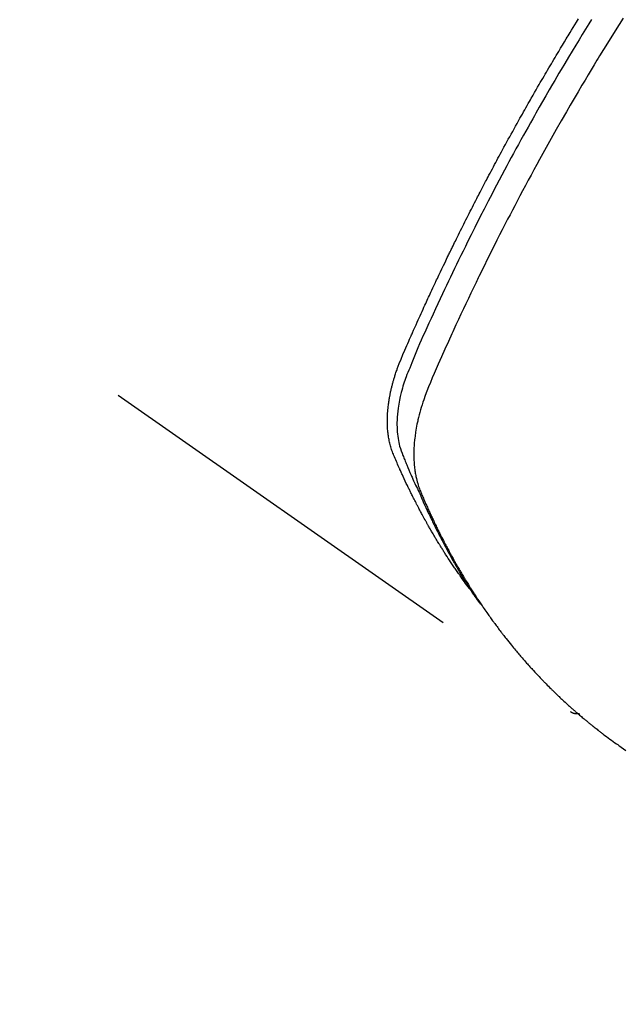
# Model space of a CAD drawing. Extents: x 55896 to 82369, y -22065 to -13195.
# Drawn here: x 71640 to 71659, y -14926 to -14895 of the extents above; entities that cross this region are included whole.
import ezdxf

# ---------------------------------------------------------------- set-up
doc = ezdxf.new("R2010")
doc.units = 0
doc.header["$LTSCALE"] = 50
doc.header["$MEASUREMENT"] = 0
doc.linetypes.add('HIDDEN', pattern=[0.375, 0.25, -0.125])
doc.layers.get('0').update_dxf_attribs({"linetype": 'CONTINUOUS'})
doc.layers.get('DEFPOINTS').update_dxf_attribs({"color": 146, "linetype": 'CONTINUOUS'})
for name, color, linetype in [('150-機器', 8, 'CONTINUOUS'), ('160-文字', 254, 'CONTINUOUS'), ('166-寸法B', 11, 'CONTINUOUS')]:
    doc.layers.add(name, color=color, linetype=linetype)
doc.styles.add('KH001', font='txt')
doc.dimstyles.new('KH1xx030', dxfattribs={"dimscale": 30, "dimtxt": 2, "dimasz": 0.6, "dimexe": 0.3, "dimexo": 1.2, "dimgap": 0.5, "dimtad": 3, "dimdec": 1, "dimdsep": 46, "dimlunit": 6, "dimtxsty": 'KH001', "dimblk": 'DOT', "dimcen": 1, "dimdle": 1, "dimclrd": 256, "dimclre": 256, "dimclrt": 256, "dimadec": 0, "dimazin": 0, "dimtfac": 1, "dimtdec": 1, "dimtix": 1, "dimtmove": 2, "dimatfit": 3, "dimldrblk": 'CLOSEDBLANK', "dimfxl": 1, "dimtolj": 1, "dimtzin": 0, "dimlwd": -1, "dimlwe": -1, "dimarcsym": 0})

# ---------------------------------------------------------------- blocks, each defined once
blk = doc.blocks.new('F402_H')
at = {"layer": '150-機器', "color": 13, "linetype": 'HIDDEN'}
blk.add_line((-140.96, -126.704), (-201.303, -168.957), dxfattribs=at)
for points in [[(-198.111, -165.067), (-198.069, -165.013), (-198.028, -164.96), (-197.987, -164.906), (-197.947, -164.852), (-197.913, -164.806), (-197.88, -164.76), (-197.847, -164.714), (-197.815, -164.667), (-197.801, -164.648), (-197.788, -164.628), (-197.774, -164.609), (-197.761, -164.59), (-197.739, -164.558), (-197.717, -164.527), (-197.695, -164.496), (-197.674, -164.465), (-197.655, -164.438), (-197.636, -164.41), (-197.617, -164.383), (-197.599, -164.355), (-197.577, -164.323), (-197.556, -164.291), (-197.535, -164.259), (-197.514, -164.227), (-197.477, -164.172), (-197.44, -164.116), (-197.403, -164.06), (-197.367, -164.004), (-197.351, -163.98), (-197.336, -163.956), (-197.321, -163.932), (-197.305, -163.908), (-197.29, -163.883), (-197.275, -163.859), (-197.259, -163.834), (-197.244, -163.81), (-197.229, -163.785), (-197.213, -163.76), (-197.198, -163.735), (-197.183, -163.711), (-197.172, -163.695), (-197.162, -163.678), (-197.152, -163.662), (-197.142, -163.646), (-197.122, -163.613), (-197.102, -163.58), (-197.082, -163.547), (-197.063, -163.514), (-197.048, -163.489), (-197.032, -163.464), (-197.017, -163.439), (-197.002, -163.414), (-196.982, -163.381), (-196.963, -163.347), (-196.944, -163.314), (-196.924, -163.28), (-196.91, -163.255), (-196.895, -163.23), (-196.88, -163.205), (-196.866, -163.18), (-196.851, -163.154), (-196.837, -163.129), (-196.822, -163.103), (-196.808, -163.078), (-196.798, -163.061), (-196.788, -163.044), (-196.779, -163.027), (-196.769, -163.01), (-196.76, -162.993), (-196.75, -162.976), (-196.741, -162.959), (-196.731, -162.942), (-196.708, -162.899), (-196.684, -162.856), (-196.66, -162.814), (-196.637, -162.771), (-196.618, -162.737), (-196.599, -162.702), (-196.581, -162.668), (-196.562, -162.634), (-196.544, -162.599), (-196.525, -162.564), (-196.507, -162.529), (-196.488, -162.494), (-196.477, -162.472), (-196.466, -162.45), (-196.454, -162.428), (-196.443, -162.406), (-196.423, -162.367), (-196.403, -162.328), (-196.383, -162.288), (-196.363, -162.249), (-196.345, -162.214), (-196.327, -162.179), (-196.309, -162.143), (-196.291, -162.108), (-196.278, -162.081), (-196.265, -162.055), (-196.252, -162.028), (-196.239, -162.002), (-196.226, -161.975), (-196.213, -161.948), (-196.199, -161.921), (-196.186, -161.894), (-196.178, -161.876), (-196.169, -161.859), (-196.161, -161.841), (-196.152, -161.823), (-196.118, -161.751), (-196.084, -161.679), (-196.05, -161.606), (-196.016, -161.534), (-196.004, -161.507), (-195.992, -161.48), (-195.979, -161.452), (-195.967, -161.425), (-195.954, -161.398), (-195.942, -161.371), (-195.929, -161.343), (-195.917, -161.316), (-195.909, -161.297), (-195.901, -161.279), (-195.893, -161.261), (-195.885, -161.242), (-195.864, -161.196), (-195.844, -161.15), (-195.824, -161.104), (-195.804, -161.058), (-195.784, -161.012), (-195.764, -160.965), (-195.744, -160.919), (-195.725, -160.872), (-195.709, -160.834), (-195.693, -160.796), (-195.678, -160.757), (-195.664, -160.719), (-195.651, -160.68), (-195.638, -160.642), (-195.627, -160.603), (-195.616, -160.563), (-195.606, -160.526), (-195.597, -160.488), (-195.588, -160.45), (-195.58, -160.411), (-195.572, -160.372), (-195.564, -160.332), (-195.558, -160.292), (-195.552, -160.252), (-195.548, -160.223), (-195.544, -160.195), (-195.541, -160.166), (-195.538, -160.137), (-195.533, -160.088), (-195.529, -160.039), (-195.525, -159.99), (-195.522, -159.94), (-195.521, -159.907), (-195.52, -159.873), (-195.52, -159.839), (-195.519, -159.805), (-195.52, -159.768), (-195.52, -159.73), (-195.521, -159.692), (-195.522, -159.654), (-195.523, -159.626), (-195.524, -159.598), (-195.526, -159.57), (-195.527, -159.542), (-195.531, -159.488), (-195.536, -159.434), (-195.541, -159.38), (-195.547, -159.327), (-195.552, -159.287), (-195.557, -159.247), (-195.563, -159.207), (-195.569, -159.167), (-195.574, -159.133), (-195.579, -159.1), (-195.584, -159.066), (-195.59, -159.033), (-195.595, -159.011), (-195.599, -158.988), (-195.604, -158.966), (-195.608, -158.943), (-195.613, -158.917), (-195.619, -158.891), (-195.624, -158.864), (-195.63, -158.838), (-195.635, -158.815), (-195.64, -158.792), (-195.645, -158.77), (-195.651, -158.747), (-195.658, -158.72), (-195.664, -158.693), (-195.671, -158.666), (-195.678, -158.64), (-195.685, -158.612), (-195.693, -158.585), (-195.7, -158.558), (-195.707, -158.531), (-195.714, -158.507), (-195.721, -158.484), (-195.728, -158.461), (-195.734, -158.438), (-195.743, -158.411), (-195.751, -158.384), (-195.759, -158.357), (-195.768, -158.33), (-195.779, -158.295), (-195.79, -158.26), (-195.802, -158.225), (-195.814, -158.19), (-195.824, -158.163), (-195.833, -158.136), (-195.843, -158.109), (-195.853, -158.082), (-195.863, -158.055), (-195.873, -158.028), (-195.883, -158.001), (-195.893, -157.974), (-195.951, -157.831), (-196.011, -157.688), (-196.072, -157.547), (-196.135, -157.405), (-196.164, -157.338), (-196.194, -157.271), (-196.223, -157.203), (-196.253, -157.136), (-196.267, -157.102), (-196.282, -157.069), (-196.297, -157.035), (-196.312, -157.001), (-196.349, -156.917), (-196.386, -156.833), (-196.424, -156.749), (-196.462, -156.665), (-196.492, -156.598), (-196.522, -156.531), (-196.553, -156.463), (-196.583, -156.396), (-196.614, -156.329), (-196.645, -156.261), (-196.675, -156.194), (-196.706, -156.127), (-196.729, -156.076), (-196.752, -156.026), (-196.776, -155.975), (-196.799, -155.925), (-196.822, -155.875), (-196.845, -155.824), (-196.869, -155.774), (-196.892, -155.724), (-196.924, -155.656), (-196.955, -155.589), (-196.987, -155.521), (-197.018, -155.454), (-197.026, -155.437), (-197.033, -155.42), (-197.041, -155.403), (-197.049, -155.387), (-197.073, -155.336), (-197.097, -155.286), (-197.121, -155.235), (-197.145, -155.185), (-197.193, -155.084), (-197.241, -154.983), (-197.289, -154.882), (-197.338, -154.781), (-197.362, -154.731), (-197.386, -154.681), (-197.41, -154.631), (-197.435, -154.58), (-197.451, -154.547), (-197.467, -154.513), (-197.483, -154.479), (-197.5, -154.446), (-197.516, -154.412), (-197.533, -154.379), (-197.549, -154.345), (-197.566, -154.312), (-197.59, -154.261), (-197.615, -154.21), (-197.64, -154.16), (-197.665, -154.109), (-197.698, -154.042), (-197.731, -153.975), (-197.764, -153.908), (-197.798, -153.841), (-197.831, -153.774), (-197.864, -153.706), (-197.898, -153.639), (-197.931, -153.572), (-197.965, -153.505), (-197.999, -153.438), (-198.033, -153.371), (-198.067, -153.304), (-198.101, -153.237), (-198.135, -153.17), (-198.169, -153.103), (-198.203, -153.036), (-198.237, -152.969), (-198.272, -152.902), (-198.306, -152.835), (-198.34, -152.769), (-198.366, -152.718), (-198.393, -152.668), (-198.419, -152.618), (-198.445, -152.568), (-198.488, -152.484), (-198.532, -152.401), (-198.575, -152.317), (-198.619, -152.234), (-198.645, -152.184), (-198.671, -152.134), (-198.697, -152.084), (-198.724, -152.034), (-198.759, -151.967), (-198.794, -151.9), (-198.83, -151.833), (-198.866, -151.766), (-198.901, -151.7), (-198.937, -151.633), (-198.973, -151.567), (-199.008, -151.5), (-199.044, -151.433), (-199.08, -151.367), (-199.116, -151.3), (-199.152, -151.234), (-199.197, -151.151), (-199.243, -151.068), (-199.288, -150.984), (-199.334, -150.901), (-199.379, -150.818), (-199.425, -150.735), (-199.471, -150.652), (-199.517, -150.569), (-199.563, -150.486), (-199.609, -150.403), (-199.655, -150.32), (-199.701, -150.238), (-199.738, -150.171), (-199.776, -150.105), (-199.813, -150.039), (-199.85, -149.972), (-199.888, -149.906), (-199.926, -149.839), (-199.963, -149.773), (-200.001, -149.706), (-200.029, -149.657), (-200.058, -149.607), (-200.086, -149.558), (-200.114, -149.508), (-200.162, -149.425), (-200.209, -149.343), (-200.257, -149.26), (-200.305, -149.177), (-200.343, -149.112), (-200.382, -149.046), (-200.42, -148.98), (-200.459, -148.914), (-200.497, -148.848), (-200.536, -148.782), (-200.574, -148.716), (-200.613, -148.651), (-200.651, -148.585), (-200.69, -148.519), (-200.729, -148.453), (-200.768, -148.388), (-200.807, -148.322), (-200.846, -148.257), (-200.885, -148.191), (-200.924, -148.126), (-200.983, -148.027), (-201.042, -147.929), (-201.101, -147.831), (-201.161, -147.733), (-201.19, -147.684), (-201.22, -147.635), (-201.25, -147.586), (-201.279, -147.537), (-201.329, -147.455), (-201.379, -147.374), (-201.429, -147.292), (-201.48, -147.211), (-201.55, -147.097)], [(-201.957, -147.122), (-201.87, -147.262), (-201.767, -147.428), (-201.665, -147.595), (-201.563, -147.761), (-201.462, -147.928), (-201.346, -148.12), (-201.23, -148.313), (-201.114, -148.506), (-201, -148.7), (-200.931, -148.816), (-200.863, -148.932), (-200.795, -149.048), (-200.727, -149.164), (-200.622, -149.345), (-200.517, -149.526), (-200.413, -149.707), (-200.309, -149.889), (-200.257, -149.98), (-200.206, -150.071), (-200.154, -150.162), (-200.103, -150.254), (-200.029, -150.384), (-199.956, -150.514), (-199.884, -150.644), (-199.811, -150.774), (-199.732, -150.917), (-199.653, -151.061), (-199.575, -151.205), (-199.497, -151.349), (-199.426, -151.479), (-199.355, -151.61), (-199.285, -151.741), (-199.214, -151.872), (-199.13, -152.029), (-199.047, -152.186), (-198.964, -152.343), (-198.881, -152.501), (-198.82, -152.619), (-198.758, -152.737), (-198.697, -152.856), (-198.636, -152.974), (-198.602, -153.04), (-198.569, -153.106), (-198.535, -153.172), (-198.501, -153.238), (-198.388, -153.461), (-198.275, -153.685), (-198.163, -153.91), (-198.051, -154.134), (-197.98, -154.279), (-197.909, -154.425), (-197.838, -154.57), (-197.767, -154.716), (-197.703, -154.848), (-197.639, -154.98), (-197.576, -155.112), (-197.512, -155.245), (-197.449, -155.377), (-197.386, -155.51), (-197.323, -155.642), (-197.261, -155.775), (-197.186, -155.933), (-197.112, -156.092), (-197.038, -156.251), (-196.964, -156.411), (-196.897, -156.556), (-196.83, -156.703), (-196.764, -156.849), (-196.697, -156.995), (-196.643, -157.114), (-196.589, -157.233), (-196.535, -157.353), (-196.483, -157.473), (-196.417, -157.632), (-196.352, -157.793), (-196.288, -157.953), (-196.224, -158.113), (-196.195, -158.183), (-196.166, -158.253), (-196.138, -158.323), (-196.11, -158.393), (-196.09, -158.449), (-196.07, -158.506), (-196.051, -158.562), (-196.032, -158.619), (-196.011, -158.686), (-195.992, -158.753), (-195.973, -158.82), (-195.955, -158.888), (-195.926, -159.009), (-195.9, -159.131), (-195.878, -159.253), (-195.859, -159.376), (-195.847, -159.472), (-195.837, -159.568), (-195.83, -159.665), (-195.825, -159.762), (-195.823, -159.835), (-195.823, -159.908), (-195.824, -159.982), (-195.827, -160.055), (-195.832, -160.126), (-195.838, -160.196), (-195.846, -160.267), (-195.856, -160.337), (-195.866, -160.398), (-195.877, -160.459), (-195.89, -160.519), (-195.906, -160.579), (-195.929, -160.654), (-195.955, -160.728), (-195.983, -160.801), (-196.012, -160.874), (-196.026, -160.908), (-196.04, -160.942), (-196.053, -160.976), (-196.067, -161.009), (-196.083, -161.049), (-196.099, -161.088), (-196.114, -161.127), (-196.13, -161.166), (-196.164, -161.247), (-196.199, -161.328), (-196.233, -161.409), (-196.268, -161.49), (-196.283, -161.524), (-196.297, -161.557), (-196.312, -161.59), (-196.326, -161.623), (-196.346, -161.669), (-196.366, -161.714), (-196.387, -161.759), (-196.408, -161.804), (-196.436, -161.861), (-196.465, -161.917), (-196.494, -161.974), (-196.521, -162.031), (-196.541, -162.076), (-196.561, -162.12), (-196.58, -162.165), (-196.599, -162.21), (-196.612, -162.241), (-196.626, -162.272), (-196.64, -162.302), (-196.653, -162.333), (-196.695, -162.425), (-196.737, -162.517), (-196.779, -162.609), (-196.821, -162.7), (-196.844, -162.748), (-196.866, -162.796), (-196.889, -162.844), (-196.911, -162.891), (-196.928, -162.926), (-196.945, -162.96), (-196.962, -162.994), (-196.979, -163.029), (-196.995, -163.063), (-197.012, -163.097), (-197.029, -163.131), (-197.046, -163.165), (-197.07, -163.212), (-197.093, -163.258), (-197.117, -163.305), (-197.141, -163.352), (-197.167, -163.402), (-197.193, -163.453), (-197.22, -163.504), (-197.246, -163.554), (-197.264, -163.588), (-197.281, -163.621), (-197.299, -163.654), (-197.317, -163.688), (-197.335, -163.721), (-197.352, -163.755), (-197.37, -163.788), (-197.388, -163.821), (-197.406, -163.855), (-197.424, -163.888), (-197.442, -163.92), (-197.46, -163.953), (-197.496, -164.019), (-197.532, -164.085), (-197.568, -164.151), (-197.605, -164.217), (-197.619, -164.242), (-197.633, -164.266), (-197.646, -164.291), (-197.66, -164.315), (-197.683, -164.356), (-197.706, -164.397), (-197.73, -164.438), (-197.753, -164.479), (-197.779, -164.524), (-197.805, -164.568), (-197.831, -164.612), (-197.857, -164.657), (-197.888, -164.709), (-197.919, -164.761), (-197.951, -164.812), (-197.983, -164.864), (-197.997, -164.887), (-198.012, -164.911), (-198.027, -164.934), (-198.041, -164.957), (-198.071, -165.004), (-198.101, -165.051), (-198.131, -165.097), (-198.162, -165.144), (-198.184, -165.178), (-198.207, -165.213), (-198.23, -165.247), (-198.254, -165.281), (-198.27, -165.304), (-198.285, -165.327), (-198.301, -165.349), (-198.317, -165.372), (-198.351, -165.42), (-198.386, -165.468), (-198.421, -165.515), (-198.456, -165.563)], [(-202.953, -147.08), (-202.705, -147.476), (-202.458, -147.873), (-202.213, -148.271), (-202.171, -148.34), (-202.129, -148.409), (-202.087, -148.478), (-202.045, -148.548), (-201.947, -148.709), (-201.85, -148.872), (-201.753, -149.034), (-201.656, -149.196), (-201.533, -149.405), (-201.41, -149.614), (-201.288, -149.824), (-201.166, -150.034), (-201.005, -150.314), (-200.845, -150.594), (-200.687, -150.876), (-200.529, -151.157), (-200.477, -151.251), (-200.425, -151.345), (-200.373, -151.439), (-200.321, -151.533), (-200.231, -151.697), (-200.141, -151.862), (-200.051, -152.027), (-199.962, -152.192), (-199.873, -152.357), (-199.785, -152.522), (-199.697, -152.687), (-199.61, -152.853), (-199.535, -152.994), (-199.461, -153.136), (-199.387, -153.278), (-199.313, -153.421), (-199.228, -153.586), (-199.143, -153.752), (-199.058, -153.918), (-198.974, -154.085), (-198.83, -154.369), (-198.688, -154.654), (-198.547, -154.94), (-198.407, -155.226), (-198.384, -155.273), (-198.361, -155.321), (-198.338, -155.369), (-198.315, -155.416), (-198.235, -155.583), (-198.155, -155.75), (-198.076, -155.917), (-197.996, -156.084), (-197.918, -156.251), (-197.84, -156.418), (-197.762, -156.585), (-197.684, -156.752), (-197.651, -156.824), (-197.618, -156.896), (-197.585, -156.968), (-197.552, -157.039), (-197.444, -157.278), (-197.337, -157.517), (-197.23, -157.756), (-197.124, -157.996), (-197.061, -158.139), (-196.998, -158.282), (-196.936, -158.426), (-196.875, -158.57), (-196.819, -158.705), (-196.766, -158.841), (-196.714, -158.978), (-196.665, -159.115), (-196.638, -159.195), (-196.613, -159.275), (-196.588, -159.355), (-196.565, -159.436), (-196.543, -159.514), (-196.523, -159.593), (-196.503, -159.673), (-196.485, -159.752), (-196.477, -159.786), (-196.469, -159.82), (-196.462, -159.855), (-196.454, -159.889), (-196.442, -159.952), (-196.431, -160.014), (-196.42, -160.077), (-196.41, -160.14), (-196.404, -160.183), (-196.398, -160.225), (-196.392, -160.268), (-196.387, -160.311), (-196.378, -160.394), (-196.37, -160.477), (-196.363, -160.56), (-196.358, -160.644), (-196.356, -160.711), (-196.354, -160.778), (-196.353, -160.845), (-196.354, -160.912), (-196.356, -160.968), (-196.358, -161.024), (-196.361, -161.08), (-196.365, -161.135), (-196.369, -161.181), (-196.373, -161.227), (-196.378, -161.272), (-196.384, -161.318), (-196.389, -161.354), (-196.395, -161.391), (-196.401, -161.427), (-196.407, -161.463), (-196.413, -161.498), (-196.42, -161.533), (-196.428, -161.568), (-196.436, -161.603), (-196.448, -161.655), (-196.462, -161.707), (-196.477, -161.759), (-196.492, -161.81), (-196.505, -161.849), (-196.519, -161.888), (-196.533, -161.926), (-196.548, -161.964), (-196.56, -161.995), (-196.572, -162.025), (-196.585, -162.055), (-196.597, -162.085), (-196.612, -162.119), (-196.626, -162.152), (-196.64, -162.185), (-196.655, -162.218), (-196.672, -162.258), (-196.689, -162.297), (-196.706, -162.337), (-196.723, -162.376), (-196.738, -162.409), (-196.752, -162.442), (-196.767, -162.474), (-196.782, -162.507), (-196.797, -162.54), (-196.811, -162.572), (-196.826, -162.605), (-196.841, -162.637), (-196.856, -162.67), (-196.871, -162.702), (-196.885, -162.735), (-196.9, -162.767), (-196.915, -162.8), (-196.93, -162.832), (-196.945, -162.864), (-196.96, -162.896), (-196.98, -162.937), (-196.999, -162.978), (-197.019, -163.019), (-197.039, -163.06), (-197.056, -163.095), (-197.074, -163.131), (-197.091, -163.167), (-197.109, -163.202), (-197.124, -163.234), (-197.14, -163.266), (-197.156, -163.298), (-197.171, -163.33), (-197.2, -163.386), (-197.228, -163.443), (-197.257, -163.499), (-197.286, -163.556), (-197.296, -163.574), (-197.306, -163.593), (-197.316, -163.612), (-197.325, -163.631), (-197.345, -163.668), (-197.365, -163.705), (-197.384, -163.742), (-197.404, -163.779), (-197.42, -163.81), (-197.436, -163.841), (-197.453, -163.872), (-197.469, -163.903), (-197.483, -163.927), (-197.496, -163.952), (-197.51, -163.976), (-197.523, -164), (-197.54, -164.031), (-197.557, -164.062), (-197.574, -164.092), (-197.591, -164.123), (-197.604, -164.147), (-197.617, -164.171), (-197.631, -164.196), (-197.644, -164.22), (-197.658, -164.244), (-197.672, -164.268), (-197.686, -164.292), (-197.7, -164.316), (-197.71, -164.334), (-197.72, -164.353), (-197.73, -164.371), (-197.741, -164.389), (-197.761, -164.425), (-197.782, -164.461), (-197.803, -164.497), (-197.825, -164.533), (-197.839, -164.557), (-197.853, -164.58), (-197.867, -164.604), (-197.881, -164.627), (-197.899, -164.657), (-197.917, -164.687), (-197.934, -164.716), (-197.952, -164.746), (-197.966, -164.77), (-197.98, -164.793), (-197.995, -164.816), (-198.009, -164.84), (-198.031, -164.875), (-198.052, -164.91), (-198.074, -164.945), (-198.096, -164.98), (-198.11, -165.004), (-198.125, -165.027), (-198.139, -165.05), (-198.154, -165.073), (-198.176, -165.108), (-198.198, -165.143), (-198.22, -165.177), (-198.243, -165.211), (-198.261, -165.24), (-198.28, -165.268), (-198.298, -165.297), (-198.317, -165.325), (-198.332, -165.348), (-198.347, -165.371), (-198.362, -165.394), (-198.377, -165.417), (-198.399, -165.451), (-198.422, -165.485), (-198.445, -165.519), (-198.468, -165.553), (-198.487, -165.581), (-198.506, -165.609), (-198.525, -165.638), (-198.544, -165.666), (-198.571, -165.705), (-198.598, -165.744), (-198.625, -165.782), (-198.653, -165.821), (-198.676, -165.854), (-198.699, -165.888), (-198.723, -165.921), (-198.746, -165.954), (-198.77, -165.987), (-198.793, -166.02), (-198.816, -166.053), (-198.84, -166.085), (-198.856, -166.107), (-198.873, -166.129), (-198.889, -166.15), (-198.905, -166.172), (-198.929, -166.204), (-198.953, -166.237), (-198.977, -166.269), (-199.001, -166.301), (-199.025, -166.334), (-199.049, -166.366), (-199.074, -166.398), (-199.098, -166.43), (-199.114, -166.451), (-199.131, -166.473), (-199.147, -166.494), (-199.164, -166.515), (-199.189, -166.547), (-199.213, -166.579), (-199.238, -166.61), (-199.263, -166.642), (-199.304, -166.694), (-199.346, -166.747), (-199.387, -166.799), (-199.429, -166.851), (-199.463, -166.892), (-199.497, -166.933), (-199.531, -166.974), (-199.565, -167.015), (-199.59, -167.046), (-199.616, -167.076), (-199.642, -167.107), (-199.667, -167.137), (-199.693, -167.167), (-199.719, -167.198), (-199.745, -167.228), (-199.771, -167.258), (-199.806, -167.298), (-199.841, -167.338), (-199.876, -167.378), (-199.912, -167.417), (-199.938, -167.447), (-199.964, -167.477), (-199.991, -167.507), (-200.017, -167.536), (-200.044, -167.566), (-200.07, -167.595), (-200.097, -167.624), (-200.124, -167.654), (-200.169, -167.702), (-200.214, -167.75), (-200.259, -167.798), (-200.304, -167.846), (-200.341, -167.884), (-200.377, -167.922), (-200.414, -167.96), (-200.45, -167.998), (-200.468, -168.017), (-200.487, -168.036), (-200.505, -168.055), (-200.524, -168.074), (-200.56, -168.111), (-200.597, -168.148), (-200.634, -168.185), (-200.672, -168.222), (-200.69, -168.241), (-200.709, -168.259), (-200.728, -168.277), (-200.747, -168.296), (-200.775, -168.323), (-200.803, -168.351), (-200.832, -168.378), (-200.86, -168.405), (-200.879, -168.423), (-200.897, -168.441), (-200.916, -168.459), (-200.935, -168.477), (-200.963, -168.504), (-200.992, -168.532), (-201.02, -168.559), (-201.049, -168.585), (-201.088, -168.621), (-201.126, -168.656), (-201.165, -168.691), (-201.204, -168.726), (-201.233, -168.753), (-201.262, -168.779), (-201.291, -168.805), (-201.32, -168.831), (-201.34, -168.849), (-201.359, -168.866), (-201.379, -168.883), (-201.398, -168.9), (-201.418, -168.918), (-201.437, -168.935), (-201.457, -168.953), (-201.476, -168.97), (-201.488, -168.98), (-201.5, -168.99), (-201.512, -169), (-201.524, -169.01), (-201.552, -169.034), (-201.58, -169.058), (-201.608, -169.082), (-201.636, -169.106), (-201.666, -169.131), (-201.695, -169.156), (-201.725, -169.181), (-201.755, -169.206), (-201.775, -169.223), (-201.795, -169.239), (-201.815, -169.256), (-201.836, -169.272), (-201.856, -169.289), (-201.876, -169.305), (-201.896, -169.322), (-201.916, -169.338), (-201.936, -169.355), (-201.957, -169.371), (-201.977, -169.388), (-201.998, -169.404), (-202.008, -169.412), (-202.018, -169.42), (-202.028, -169.428), (-202.039, -169.436), (-202.069, -169.46), (-202.1, -169.484), (-202.131, -169.508), (-202.161, -169.532), (-202.182, -169.548), (-202.202, -169.564), (-202.223, -169.58), (-202.244, -169.596), (-202.264, -169.612), (-202.285, -169.628), (-202.305, -169.643), (-202.326, -169.659), (-202.377, -169.699), (-202.429, -169.738), (-202.482, -169.777), (-202.534, -169.815), (-202.587, -169.853), (-202.64, -169.891), (-202.693, -169.929), (-202.746, -169.967), (-202.782, -169.992), (-202.817, -170.018), (-202.853, -170.043), (-202.889, -170.068), (-202.962, -170.12), (-203.035, -170.171)], [(-201.291, -168.949), (-201.293, -168.951), (-201.295, -168.952), (-201.297, -168.953), (-201.298, -168.955), (-201.301, -168.955), (-201.303, -168.957), (-201.305, -168.958), (-201.306, -168.959), (-201.308, -168.96), (-201.31, -168.962), (-201.312, -168.963), (-201.314, -168.963), (-201.316, -168.964), (-201.318, -168.966), (-201.32, -168.967), (-201.322, -168.968), (-201.324, -168.969), (-201.326, -168.97), (-201.328, -168.972), (-201.33, -168.972), (-201.332, -168.973), (-201.334, -168.975), (-201.336, -168.975), (-201.338, -168.976), (-201.34, -168.977), (-201.343, -168.978), (-201.344, -168.979), (-201.346, -168.98), (-201.348, -168.981), (-201.35, -168.982), (-201.353, -168.983), (-201.354, -168.984), (-201.357, -168.984), (-201.358, -168.986), (-201.361, -168.987), (-201.363, -168.988), (-201.365, -168.988), (-201.367, -168.988), (-201.369, -168.989), (-201.372, -168.99), (-201.374, -168.991), (-201.376, -168.992), (-201.378, -168.992), (-201.38, -168.993), (-201.383, -168.994), (-201.385, -168.995), (-201.387, -168.996), (-201.389, -168.996), (-201.391, -168.996), (-201.393, -168.997), (-201.396, -168.998), (-201.398, -168.999), (-201.4, -168.999), (-201.402, -168.999), (-201.404, -169), (-201.406, -169.001), (-201.409, -169.002), (-201.411, -169.002), (-201.413, -169.002), (-201.416, -169.003), (-201.418, -169.003), (-201.42, -169.003), (-201.422, -169.004), (-201.425, -169.005), (-201.428, -169.005), (-201.43, -169.005), (-201.432, -169.006), (-201.434, -169.006), (-201.436, -169.006), (-201.439, -169.007), (-201.441, -169.007), (-201.443, -169.007), (-201.445, -169.008), (-201.448, -169.008), (-201.45, -169.009), (-201.453, -169.009), (-201.455, -169.009), (-201.457, -169.01), (-201.46, -169.009), (-201.462, -169.01), (-201.464, -169.01), (-201.466, -169.01), (-201.469, -169.011), (-201.471, -169.01), (-201.474, -169.01), (-201.476, -169.011), (-201.478, -169.011), (-201.481, -169.011), (-201.483, -169.011), (-201.485, -169.011), (-201.488, -169.011), (-201.49, -169.011), (-201.492, -169.011), (-201.495, -169.011), (-201.497, -169.011), (-201.5, -169.012), (-201.502, -169.011), (-201.505, -169.011), (-201.507, -169.011), (-201.51, -169.011), (-201.512, -169.012), (-201.514, -169.01), (-201.516, -169.011), (-201.519, -169.01), (-201.521, -169.011), (-201.524, -169.01), (-201.526, -169.01), (-201.529, -169.01), (-201.531, -169.01), (-201.534, -169.01), (-201.536, -169.009), (-201.538, -169.009), (-201.541, -169.009), (-201.543, -169.009), (-201.546, -169.008), (-201.548, -169.008), (-201.55, -169.008), (-201.553, -169.007), (-201.555, -169.007), (-201.558, -169.007), (-201.56, -169.007), (-201.562, -169.005), (-201.564, -169.006), (-201.567, -169.005), (-201.57, -169.005), (-201.572, -169.004), (-201.574, -169.004)]]:
    blk.add_lwpolyline(points, dxfattribs=at)
blk = doc.blocks.new('_Dot')
at = {"color": 0, "linetype": 'ByBlock', "lineweight": -2}
blk.add_line((-0.5, 0), (-1, 0), dxfattribs=at)
at = {"color": 0, "linetype": 'ByBlock', "const_width": 0.5}
blk.add_lwpolyline([(-0.25, 0, 1), (0.25, 0, 1)], format="xyb", close=True, dxfattribs=at)
blk = doc.blocks.new('*D182')
at = {"layer": '166-寸法B', "transparency": 16777216}
for p, q in [((71624.466, -14528.433), (71817.189, -14528.433)), ((71808.189, -14935.433), (71808.189, -14546.433)), ((71624.466, -14953.433), (71817.189, -14953.433))]:
    blk.add_line(p, q, dxfattribs=at)
at = {"layer": 'DEFPOINTS', "color": 0, "transparency": 16777216}
for p in [(71588.466, -14528.433), (71808.189, -14528.433), (71588.466, -14953.433)]:
    blk.add_point(p, dxfattribs=at)
at = {"layer": '166-寸法B', "transparency": 16777216, "xscale": 18, "yscale": 18, "zscale": 18}
for p, rotation in [((71808.189, -14528.433), 90), ((71808.189, -14953.433), 270)]:
    blk.add_blockref('_Dot', p, dxfattribs=dict(at, rotation=rotation))
at = {"layer": '166-寸法B', "transparency": 16777216, "insert": (71853.189, -14720.979), "char_height": 60, "attachment_point": 5, "rotation": 90, "style": 'KH001'}
blk.add_mtext('\\A1;425', dxfattribs=at)
blk = doc.blocks.new('_ClosedBlank')
at = {"color": 0, "linetype": 'ByBlock', "lineweight": -2}
for p, q in [((-1, 0.1667), (0, 0)), ((-1, 0.1667), (-1, -0.1667)), ((0, 0), (-1, -0.1667))]:
    blk.add_line(p, q, dxfattribs=at)

msp = doc.modelspace()

# ---------------------------------------------------------------- block references
at = {"layer": '150-機器', "xscale": -1}
msp.add_blockref('F402_H', (71456.08, -14748.223), dxfattribs=at)

# ---------------------------------------------------------------- dimensions: what is measured, and where the dimension line sits
at = {"layer": '166-寸法B'}
dim = msp.add_linear_dim(base=(71808.189, -14528.433), p1=(71588.466, -14953.433), p2=(71588.466, -14528.433), angle=90, dimstyle='KH1xx030', dxfattribs=at)
dim.commit()
dim.dimension.update_dxf_attribs({"geometry": '*D182', "text_midpoint": (71853.189, -14720.979), "dimtype": 128})

# ---------------------------------------------------------------- leaders
at = {"layer": '160-文字', "annotation_type": 0, "has_hookline": 1, "hookline_direction": 1}
for points, text_width in [([(72016.065, -14728.582), (71519.138, -16638.149), (71501.138, -16638.149)], 1240.203), ([(72286.065, -14735.343), (71711.957, -16910.892), (71693.957, -16910.892)], 1630.051)]:
    msp.add_leader(points, dimstyle='KH1xx030', override={"dimgap": 0.5, "dimtad": 1}, dxfattribs=dict(at, text_width=text_width))

doc.saveas('drawing.dxf')
